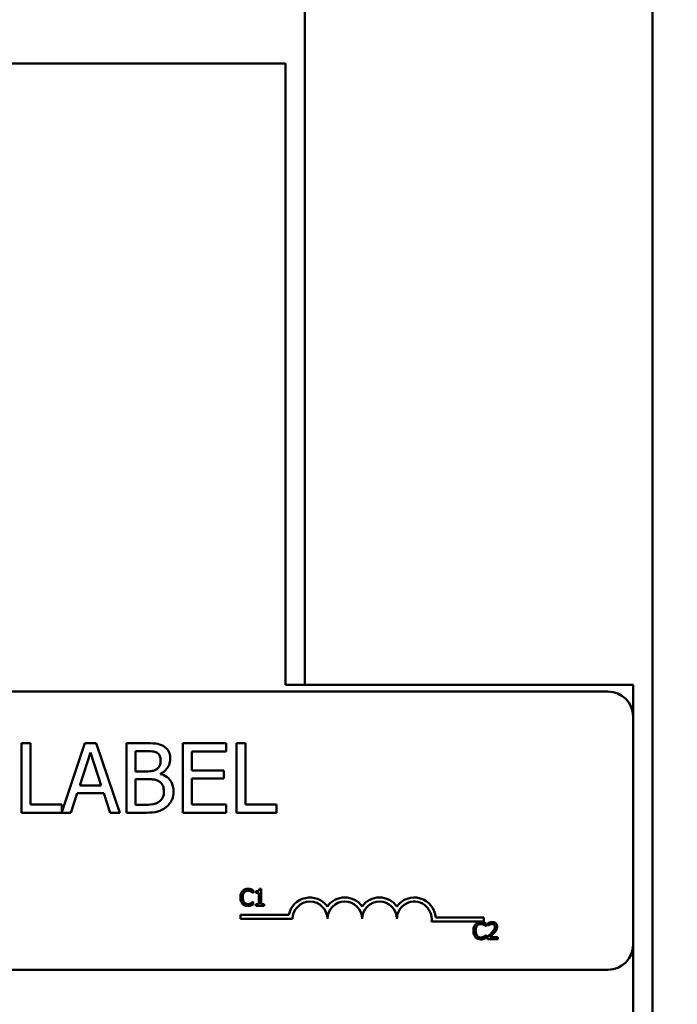
# Model space of a CAD drawing. Units: inches. Extents: x 0.05 to 2.15, y 0.02 to 1.67.
# Drawn here: x 0.46 to 0.5, y 0.85 to 0.91 of the extents above; entities that cross this region are included whole.
import ezdxf

# ---------------------------------------------------------------- set-up
doc = ezdxf.new("R2010")
doc.units = ezdxf.units.IN
doc.header["$LTSCALE"] = 0.1
doc.header["$MEASUREMENT"] = 0
doc.layers.add('Symbol (ANSI)', color=7, linetype='Continuous', lineweight=25)
doc.layers.add('Visible (ANSI)', color=7, linetype='Continuous', lineweight=50)
doc.styles.add('Note Text (ANSI)', font='tahoma.ttf')
doc.dimstyles.new('Default (ANSI)$7', dxfattribs={"dimscale": 0.1, "dimtxt": 0.1200000047683716, "dimasz": 0.0984251946210861, "dimexe": 0.125, "dimexo": 0.0625, "dimgap": 0.031496062992126, "dimtad": 0, "dimtih": 1, "dimtoh": 1, "dimrnd": 1e-08, "dimzin": 0, "dimdsep": 46, "dimtxsty": 'Note Text (ANSI)', "dimcen": 0.09, "dimdle": 0.3937007874015748, "dimclrd": 256, "dimclre": 256, "dimclrt": 256, "dimadec": 0, "dimazin": 1, "dimtfac": 1, "dimtofl": 0, "dimtmove": 0, "dimatfit": 3, "dimfxl": 1, "dimtolj": 1, "dimtzin": 4, "dimlwd": -1, "dimlwe": -1, "dimarcsym": 0})

msp = doc.modelspace()

# ---------------------------------------------------------------- linework, layer by layer
at = {"layer": 'Visible (ANSI)'}
for p, q in [((0.5014006081983541, 0.5738266929133728), (0.5014006081983541, 0.9380266929133728)), ((0.4805672748650208, 0.8685266929133728), (0.4805672748650207, 0.9193600262467079)), ((0.1877339415316875, 0.9057573121504786), (0.4794006081983535, 0.9057573121504804)), ((0.4794006081983537, 0.8699173362497064), (0.4794006081983535, 0.9057573121504804)), ((0.4794006081983538, 0.8699173362497064), (0.4794006081983538, 0.8685266929133728)), ((0.4794006081983537, 0.8685266929133728), (0.500233941531687, 0.8685266929133728)), ((0.5002339415316871, 0.8685266929133728), (0.5002339415316887, 0.6316933595800398)), ((0.4183978263844483, 0.8681326203078661), (0.4987311597177814, 0.8681326203078668)), ((0.5002311597177816, 0.8666326203078666), (0.5002311597177816, 0.8529659536412001)), ((0.4641399215884058, 0.8650378620418893), (0.4635861668695479, 0.8650378620418893)), ((0.4635861668695479, 0.8650378620418893), (0.4635861668695479, 0.8608711954377998)), ((0.4641399215884058, 0.86136417219971), (0.4641399215884058, 0.8650378620418893)), ((0.4673915422851145, 0.8650378620418893), (0.4660004023816421, 0.8609112595397622)), ((0.4680736060241954, 0.8650378620418893), (0.4673915422851145, 0.8650378620418893)), ((0.4694782521403229, 0.8608711954377998), (0.4680736060241954, 0.8650378620418893)), ((0.4709774417450359, 0.8650378620418893), (0.4698733088604837, 0.8650378620418893)), ((0.4698733088604837, 0.8650378620418893), (0.4698733088604837, 0.8608711954377998)), ((0.4758565610666805, 0.8650378620418893), (0.4732498620242517, 0.8650378620418893)), ((0.4732498620242517, 0.8650378620418893), (0.4732498620242517, 0.8608711954377998)), ((0.4758565610666805, 0.8645448852799793), (0.4758565610666805, 0.8650378620418893)), ((0.4764643406361588, 0.8650378620418893), (0.4764643406361588, 0.8608711954377998)), ((0.4770180953550166, 0.8650378620418893), (0.4764643406361588, 0.8650378620418896)), ((0.4770180953550167, 0.8613641721997101), (0.4770180953550166, 0.8650378620418893)), ((0.467077522840884, 0.8625088237222271), (0.4677190679419998, 0.8644706011103764)), ((0.4677190679419998, 0.8644706011103764), (0.4683639895962795, 0.8625088237222271)), ((0.4704270635793418, 0.8633462089068418), (0.4704270635793418, 0.8645651445989619)), ((0.4704270635793418, 0.8645651445989619), (0.4709571824260533, 0.8645651445989619)), ((0.4738036167431096, 0.8634036103106257), (0.4738036167431096, 0.8645448852799793)), ((0.4738036167431096, 0.8645448852799793), (0.4758565610666805, 0.8645448852799793)), ((0.4710551024678026, 0.8633462089068418), (0.4704270635793418, 0.8633462089068418)), ((0.4719195000777271, 0.8631875109081445), (0.4719195000777271, 0.8632077702271272)), ((0.475718122386966, 0.8634036103106257), (0.4738036167431096, 0.8634036103106257)), ((0.475718122386966, 0.8629106335487154), (0.475718122386966, 0.8634036103106257)), ((0.4704270635793418, 0.8613439128807273), (0.4704270635793418, 0.8628836211234056)), ((0.4704270635793418, 0.8628836211234056), (0.4710551024678026, 0.8628836211234056)), ((0.4738036167431096, 0.8629106335487154), (0.475718122386966, 0.8629106335487154)), ((0.4738036167431096, 0.86136417219971), (0.4738036167431096, 0.8629106335487154)), ((0.4665474039941725, 0.8608711954377998), (0.4669255779485145, 0.8620361062792998)), ((0.4669255779485145, 0.8620361062792998), (0.4685159344886491, 0.8620361062792998)), ((0.4683639895962795, 0.8625088237222271), (0.467077522840884, 0.8625088237222271)), ((0.4685159344886491, 0.8620361062792998), (0.4688941084429911, 0.8608711954377998)), ((0.4660004023816421, 0.86136417219971), (0.4641399215884058, 0.86136417219971)), ((0.4660004023816421, 0.8609112595397622), (0.4660004023816421, 0.86136417219971)), ((0.4708761451501229, 0.8613439128807273), (0.4704270635793418, 0.8613439128807273)), ((0.4758565610666805, 0.86136417219971), (0.4738036167431096, 0.86136417219971)), ((0.4758565610666805, 0.8608711954377998), (0.4758565610666805, 0.86136417219971)), ((0.4788785761482528, 0.8613641721997101), (0.4770180953550167, 0.8613641721997101)), ((0.4788785761482528, 0.8608711954377998), (0.4788785761482528, 0.8613641721997101)), ((0.4635861668695479, 0.8608711954377998), (0.4665474039941725, 0.8608711954377998)), ((0.4688941084429911, 0.8608711954377998), (0.4694782521403229, 0.8608711954377998)), ((0.4698733088604838, 0.8608711954377998), (0.4710686086804575, 0.8608711954377998)), ((0.4732498620242517, 0.8608711954377998), (0.4758565610666805, 0.8608711954377998)), ((0.4764643406361588, 0.8608711954377998), (0.4788785761482528, 0.8608711954377998)), ((0.4774517077345191, 0.8560702777415242), (0.4774622425806787, 0.8560702777415242)), ((0.4774622425806787, 0.8560702777415242), (0.4774622425806787, 0.8562307315522591)), ((0.4776364727286989, 0.8561610394930511), (0.4776364727286989, 0.8560694673687427)), ((0.4776364727286989, 0.8560694673687427), (0.4778179962317529, 0.8560694673687427)), ((0.4778179962317529, 0.8560694673687427), (0.4778179962317529, 0.8553992890784503)), ((0.4779468455040098, 0.8563004236114675), (0.4778431177879791, 0.8563004236114675)), ((0.4779468455040098, 0.8553992890784503), (0.4779468455040098, 0.8563004236114675)), ((0.4774622425806787, 0.8555240864867997), (0.4774525181073007, 0.8555240864867997)), ((0.4774622425806787, 0.8553652534216276), (0.4774622425806787, 0.8555240864867997)), ((0.4778179962317529, 0.8553992890784503), (0.4776364727286989, 0.8553992890784503)), ((0.4776364727286989, 0.8553992890784503), (0.4776364727286989, 0.8552971821079824)), ((0.4776364727286989, 0.8552971821079824), (0.4781243171431563, 0.8552971821079824)), ((0.4781243171431563, 0.8553992890784503), (0.4779468455040098, 0.8553992890784503)), ((0.4781243171431563, 0.8552971821079824), (0.4781243171431563, 0.8553992890784503)), ((0.4767085401494264, 0.8545035565209651), (0.4767085401494264, 0.8547485234257376)), ((0.4767085401494264, 0.8547485234257376), (0.4796121085765866, 0.8547485234257376)), ((0.4798335401494265, 0.8545035565209651), (0.4767085401494264, 0.8545035565209651)), ((0.4912918734827596, 0.8543459867364273), (0.4881548869642193, 0.8543459867364273)), ((0.4884088686447783, 0.8545909536411999), (0.4912918734827596, 0.8545909536412001)), ((0.4912918734827596, 0.8545909536412001), (0.4912918734827596, 0.8543459867364273)), ((0.4915387160917936, 0.8542587639468348), (0.4915387160917936, 0.8541161383372926)), ((0.4914114875650998, 0.8540707574615289), (0.491422022411259, 0.8540707574615289)), ((0.491422022411259, 0.8540707574615289), (0.491422022411259, 0.8542312112722642)), ((0.4915387160917936, 0.8541161383372926), (0.491546009446827, 0.8541161383372926)), ((0.491422022411259, 0.8535245662068048), (0.4914122979378811, 0.8535245662068048)), ((0.491422022411259, 0.8533657331416327), (0.491422022411259, 0.8535245662068048)), ((0.4915176463994749, 0.8534394770647484), (0.4915176463994749, 0.8532976618279873)), ((0.4915176463994749, 0.8532976618279873), (0.492134340086189, 0.8532976618279873)), ((0.492134340086189, 0.8534135451357405), (0.4916432541806059, 0.8534135451357405)), ((0.492134340086189, 0.8532976618279873), (0.492134340086189, 0.8534135451357405)), ((0.4987311597177816, 0.8514659536412001), (0.4183978263844485, 0.8514659536411993))]:
    msp.add_line(p, q, dxfattribs=at)
for centre, radius, start, end in [((0.4987311597177814, 0.8666326203078666), 0.0015, 0, 90), ((0.480875206816093, 0.8545035565209651), 0.0012866335714392, 35.94251469294804, 169.0242400062508), ((0.480875206816093, 0.8545035565209651), 0.001041666666661, 0, 180), ((0.4829585401494265, 0.8545035565209651), 0.0012866335714346, 35.94251469295094, 144.0574853070509), ((0.4829585401494265, 0.8545035565209651), 0.0010416666666667, 0, 180), ((0.4850418734827597, 0.8545035565209651), 0.0012866335714406, 35.94251469294904, 144.0574853070509), ((0.4850418734827597, 0.8545035565209651), 0.0010416666666667, 0, 180), ((0.487125206816093, 0.8545035565209651), 0.001286633571471, 3.894927878498278, 144.0574853070453), ((0.487125206816093, 0.8545035565209651), 0.0010416666666667, 351.299642201324, 180), ((0.4987311597177815, 0.8529659536412001), 0.0015, 270, 0)]:
    msp.add_arc(centre, radius, start, end, dxfattribs=at)
for points, knots in [([(0.4720714449700967, 0.8648690343837008), (0.4719383216064438, 0.8649422522337102), (0.4717966849432634, 0.8649897548519621), (0.4714247686623379, 0.8650376531608694), (0.4712004995094602, 0.8650378620418893), (0.4709774417450359, 0.8650378620418893)], [-0.1714444940126565, -0.1714444940126565, -0.1714444940126565, -0.1714444940126565, -0.1019820098948262, -0.1019820098948262, 0, 0, 0, 0]), ([(0.4709571824260533, 0.8645651445989619), (0.4711167630672772, 0.8645651445989619), (0.4712772257141074, 0.8645659624098943), (0.4715336695954404, 0.8645334109298833), (0.4716268527541294, 0.8645047675670557), (0.4717135303347372, 0.8644570948977213)], [-0.1181889462375294, -0.1181889462375294, -0.1181889462375294, -0.1181889462375294, -0.0452274256395906, -0.0452274256395906, 0, 0, 0, 0]), ([(0.4717135303347372, 0.8644570948977213), (0.471751830305741, 0.8644350433992647), (0.4717862818562679, 0.8644079181404201), (0.4718496843860661, 0.8643359675058132), (0.4718695396601866, 0.864297058558462), (0.4719143363500273, 0.8641883428014777), (0.4719262531840548, 0.8641047330142317), (0.4719262531840548, 0.8640215195395953)], [-0.0671350379018889, -0.0671350379018889, -0.0671350379018889, -0.0671350379018889, -0.0537287446298687, -0.0537287446298687, -0.0380452006037263, -0.0380452006037263, 0, 0, 0, 0]), ([(0.4725036437750589, 0.864099180262362), (0.4725036437750589, 0.8642161343141745), (0.4724884127599159, 0.8643331325518492), (0.4724083213085238, 0.8645628110457089), (0.4723526957178037, 0.8646370055541602), (0.4722517374346684, 0.8647565091730574), (0.4721658806210664, 0.8648197023272244), (0.4720714449700967, 0.8648690343837008)], [-0.0926300129030603, -0.0926300129030603, -0.0926300129030603, -0.0926300129030603, -0.0715070093074298, -0.0715070093074298, -0.0487121743439672, -0.0487121743439672, 0, 0, 0, 0]), ([(0.4719262531840548, 0.8640215195395953), (0.4719262531840548, 0.8639352853415978), (0.4719186425219684, 0.8638443931169462), (0.4718758149887921, 0.8636881438317431), (0.4718498640240794, 0.8636416855679862), (0.4717912198466048, 0.8635586047688946), (0.4717456030796143, 0.8635176994163625), (0.4716932710157546, 0.8634846475865561)], [-0.0672612959863844, -0.0672612959863844, -0.0672612959863844, -0.0672612959863844, -0.0464904402916677, -0.0464904402916677, -0.0282986796289265, -0.0282986796289265, 0, 0, 0, 0]), ([(0.4719195000777271, 0.8632077702271272), (0.472038726821527, 0.8632651756963641), (0.4721466760896421, 0.8633396984254584), (0.4723023025699421, 0.8635019920144396), (0.4723783708356031, 0.8635994054598359), (0.4724815687755754, 0.8638472270396423), (0.4725036437750589, 0.8639713019629548), (0.4725036437750589, 0.864099180262362)], [-0.2146540295564944, -0.2146540295564944, -0.2146540295564944, -0.2146540295564944, -0.1227313032271029, -0.1227313032271029, -0.0584659584890108, -0.0584659584890108, 0, 0, 0, 0]), ([(0.4716932710157546, 0.8634846475865561), (0.4715820835692061, 0.8634133735823581), (0.4714966720548559, 0.8633860061656786), (0.4713482523504997, 0.8633534758195184), (0.4712111712365519, 0.8633462089068418), (0.4710551024678026, 0.8633462089068418)], [-0.1175553766215946, -0.1175553766215946, -0.1175553766215946, -0.1175553766215946, -0.0713546410722101, -0.0713546410722101, 0, 0, 0, 0]), ([(0.4726994838585575, 0.8621509090868679), (0.4726994838585575, 0.8622530944587531), (0.4726894062730688, 0.8623553563888156), (0.4726433046070908, 0.8625461651947977), (0.4726098280964858, 0.8626333939988452), (0.4725072373532436, 0.8628130563685074), (0.4724274918273634, 0.8629118302850333), (0.472199160345472, 0.8630873078280394), (0.4720633530901896, 0.8631482782683821), (0.4719195000777271, 0.8631875109081445)], [-0.2420840946840482, -0.2420840946840482, -0.2420840946840482, -0.2420840946840482, -0.1845800375356646, -0.1845800375356646, -0.1316331148262976, -0.1316331148262976, -0.0681717077797216, -0.0681717077797216, 0, 0, 0, 0]), ([(0.4710551024678026, 0.8628836211234056), (0.4713248727151104, 0.8628836211234056), (0.471442833271084, 0.862870483238489), (0.4715980184280852, 0.8628502416962714), (0.4716941737619698, 0.8628218607499633), (0.4717844379511763, 0.8627755714221649)], [-0.0715528548634166, -0.0715528548634166, -0.0715528548634166, -0.0715528548634166, -0.0463789361637878, -0.0463789361637878, 0, 0, 0, 0]), ([(0.4717844379511763, 0.8627755714221649), (0.4718478237179216, 0.8627417656799009), (0.4719094480522902, 0.8627003882889409), (0.4720205275179766, 0.8625895707004843), (0.4720467869912027, 0.8625353032160582), (0.4721063638160647, 0.8623895528538856), (0.4721220932675532, 0.8622592847082149), (0.4721220932675532, 0.8621272732147215)], [-0.0970509152393182, -0.0970509152393182, -0.0970509152393182, -0.0970509152393182, -0.0802362340922532, -0.0802362340922532, -0.0603556548251563, -0.0603556548251563, 0, 0, 0, 0]), ([(0.4721220932675532, 0.8621272732147215), (0.4721220932675532, 0.8620522459054386), (0.4721157306156917, 0.8619747759269515), (0.4720807437716709, 0.8618297713586859), (0.4720556972414146, 0.8617756458871539), (0.4719734718646745, 0.8616455532629302), (0.4719013731658303, 0.861576736542746), (0.471821580035978, 0.8615194936452434)], [-0.0960973746801369, -0.0960973746801369, -0.0960973746801369, -0.0960973746801369, -0.0703240563333902, -0.0703240563333902, -0.0448980942623002, -0.0448980942623002, 0, 0, 0, 0]), ([(0.4722672850535952, 0.8612088507541766), (0.4723421856450465, 0.8612682546715346), (0.4724081279858093, 0.8613363863169189), (0.4725167774614186, 0.861481565168764), (0.4725711874737195, 0.8615703388435191), (0.472674576257769, 0.8618230686017279), (0.4726994838585575, 0.8619862347521051), (0.4726994838585575, 0.8621509090868679)], [-0.1800227656330773, -0.1800227656330773, -0.1800227656330773, -0.1800227656330773, -0.1248077468207285, -0.1248077468207285, -0.0752891058535567, -0.0752891058535567, 0, 0, 0, 0]), ([(0.471821580035978, 0.8615194936452434), (0.4717670078450315, 0.8614831121846123), (0.471708960652355, 0.8614534101716858), (0.4715606531095842, 0.861396783655355), (0.4714858708072868, 0.8613834383509656), (0.4712860640086732, 0.8613512114479632), (0.4710733658902301, 0.8613439128807273), (0.4708761451501229, 0.8613439128807273)], [-0.1236076566085695, -0.1236076566085695, -0.1236076566085695, -0.1236076566085695, -0.1097926442155311, -0.1097926442155311, -0.0901693223769931, -0.0901693223769931, 0, 0, 0, 0]), ([(0.4710686086804575, 0.8608711954377998), (0.4713110584709466, 0.8608711954377998), (0.4715589359984726, 0.8608899662207651), (0.4718969584613055, 0.8609877588829684), (0.4720731410277694, 0.8610590825056824), (0.4722672850535952, 0.8612088507541766)], [-0.2818063422336689, -0.2818063422336689, -0.2818063422336689, -0.2818063422336689, -0.1121048722472895, -0.1121048722472895, 0, 0, 0, 0]), ([(0.4768285310655532, 0.8561772469486809), (0.4767772931247486, 0.8561191772824356), (0.4767502624217181, 0.8560574430141356), (0.4767119062048272, 0.8559457730155926), (0.4767037336572037, 0.8558696581891103), (0.4767037336572037, 0.8557963717413803)], [-0.0539151519102708, -0.0539151519102708, -0.0539151519102708, -0.0539151519102708, -0.033506563902055, -0.033506563902055, 0, 0, 0, 0]), ([(0.4771534905509309, 0.8563150103215342), (0.4771182500657363, 0.8563150103215342), (0.477083082749371, 0.8563118104731055), (0.4770162396634038, 0.8562976122138362), (0.4769852683881542, 0.8562872690969626), (0.476906644194435, 0.8562496228100279), (0.4768644748083285, 0.8562175622277397), (0.4768285310655532, 0.8561772469486809)], [-0.0560015917496441, -0.0560015917496441, -0.0560015917496441, -0.0560015917496441, -0.039855145468534, -0.039855145468534, -0.0246941942448645, -0.0246941942448645, 0, 0, 0, 0]), ([(0.4768423074028386, 0.8557963717413803), (0.4768423074028386, 0.8558559338683549), (0.4768490250634953, 0.8559267044672196), (0.4768879998432626, 0.8560330167374303), (0.4769063852611119, 0.856068275821482), (0.4769314484088025, 0.8560986407888762)], [-0.0517877902681915, -0.0517877902681915, -0.0517877902681915, -0.0517877902681915, -0.0180011003854734, -0.0180011003854734, 0, 0, 0, 0]), ([(0.4769314484088025, 0.8560986407888762), (0.4769465748036926, 0.8561163358168608), (0.476963414620994, 0.8561322680173082), (0.4770005207301832, 0.8561595942915934), (0.4770202810890857, 0.8561707223577428), (0.4770768056302867, 0.8561943586636772), (0.4771140303632527, 0.8562015581321256), (0.4771526801781494, 0.8562015581321256)], [-0.0385682893952835, -0.0385682893952835, -0.0385682893952835, -0.0385682893952835, -0.028011439260228, -0.028011439260228, -0.0176706953707467, -0.0176706953707467, 0, 0, 0, 0]), ([(0.4771526801781494, 0.8562015581321256), (0.4772086764113421, 0.8562015581321256), (0.4772420946369995, 0.8561923218130875), (0.4772848503431238, 0.8561796106572126), (0.4773127303150499, 0.8561683147693772), (0.4773390659178922, 0.8561537461380176)], [-0.0203942810788827, -0.0203942810788827, -0.0203942810788827, -0.0203942810788827, -0.0137601933590021, -0.0137601933590021, 0, 0, 0, 0]), ([(0.4773293414445141, 0.8562890783925265), (0.4772926540829445, 0.8563002441112652), (0.4772603739004565, 0.856305656887889), (0.4772167819056869, 0.8563128555659245), (0.477185024708687, 0.8563150103215342), (0.4771534905509309, 0.8563150103215342)], [-0.0201973989401268, -0.0201973989401268, -0.0201973989401268, -0.0201973989401268, -0.0144174169261565, -0.0144174169261565, 0, 0, 0, 0]), ([(0.4774622425806787, 0.8562307315522591), (0.4774315719301311, 0.8562471889745042), (0.4774078642339674, 0.8562579894319918), (0.477373840576886, 0.8562731566044256), (0.4773517774349347, 0.8562817866956399), (0.4773293414445141, 0.8562890783925265)], [-0.0170319629766848, -0.0170319629766848, -0.0170319629766848, -0.0170319629766848, -0.010785875246212, -0.010785875246212, 0, 0, 0, 0]), ([(0.4773390659178922, 0.8561537461380176), (0.4773776060041823, 0.8561325097639393), (0.4773893088510276, 0.8561231904649295), (0.4774209274852386, 0.8560971515896969), (0.4774376343111675, 0.8560830717627531), (0.4774517077345191, 0.8560702777415242)], [-0.0188313320396117, -0.0188313320396117, -0.0188313320396117, -0.0188313320396117, -0.0086957976568505, -0.0086957976568505, 0, 0, 0, 0]), ([(0.4778431177879791, 0.8563004236114675), (0.4778420366172997, 0.8562869089779755), (0.4778399765939121, 0.8562732280159758), (0.4778334259652075, 0.8562488227406143), (0.4778292547963989, 0.8562377548917016), (0.477817371271575, 0.856216445106757), (0.4778095535094927, 0.8562066394843157), (0.4777941511728102, 0.8561938750805085), (0.4777817373915098, 0.8561846917249717), (0.4777229302995301, 0.8561647789343801), (0.4776791973492018, 0.8561610394930511), (0.4776364727286989, 0.8561610394930511)], [-0.100543813545194, -0.100543813545194, -0.100543813545194, -0.100543813545194, -0.0762723394808452, -0.0762723394808452, -0.0553229370280571, -0.0553229370280571, -0.0326179861171785, -0.0326179861171785, -0.0195336964938894, -0.0195336964938894, 0, 0, 0, 0]), ([(0.4767037336572037, 0.8557963717413803), (0.4767037336572037, 0.8556887536164675), (0.4767215297480144, 0.85560594726591), (0.476768681170841, 0.8554916422621786), (0.4767947350116158, 0.8554480466506007), (0.4768293414383347, 0.855410634297391)], [-0.0565393026812022, -0.0565393026812022, -0.0565393026812022, -0.0565393026812022, -0.0233005597948331, -0.0233005597948331, 0, 0, 0, 0]), ([(0.4769346898999284, 0.8554941026938845), (0.4768924504263318, 0.8555443118794807), (0.4768736286634915, 0.8555994906161721), (0.4768483728849344, 0.8556752579518438), (0.4768423074028386, 0.8557375011694567), (0.4768423074028386, 0.8557963717413803)], [-0.036447330895438, -0.036447330895438, -0.036447330895438, -0.036447330895438, -0.0269156254835301, -0.0269156254835301, 0, 0, 0, 0]), ([(0.4771526801781494, 0.8553944268417613), (0.4771297144661632, 0.8553944268417613), (0.4771070094270637, 0.8553969140304516), (0.4770584924398968, 0.8554083025597108), (0.4770370037863453, 0.8554172128981322), (0.476987546991078, 0.8554423108784573), (0.4769589915217737, 0.8554655950221047), (0.4769346898999284, 0.8554941026938845)], [-0.032389949829221, -0.032389949829221, -0.032389949829221, -0.032389949829221, -0.0253561977076015, -0.0253561977076015, -0.0171267399167319, -0.0171267399167319, 0, 0, 0, 0]), ([(0.4773463592729254, 0.8554438595814321), (0.4773085774060839, 0.8554229589742433), (0.4772725134298438, 0.8554124465727309), (0.4772246321998266, 0.8553985966301638), (0.4771887055211166, 0.8553944268417613), (0.4771526801781494, 0.8553944268417613)], [-0.0227852060650828, -0.0227852060650828, -0.0227852060650828, -0.0227852060650828, -0.0164707868046735, -0.0164707868046735, 0, 0, 0, 0]), ([(0.4774525181073007, 0.8555240864867997), (0.4774368303041045, 0.8555083986836036), (0.4774156955841259, 0.8554914211386137), (0.4773902118995955, 0.8554708820495891), (0.4773683228052315, 0.8554565496223203), (0.4773463592729254, 0.8554438595814321)], [-0.0149553815353258, -0.0149553815353258, -0.0149553815353258, -0.0149553815353258, -0.0115973345971065, -0.0115973345971065, 0, 0, 0, 0]), ([(0.4768293414383347, 0.855410634297391), (0.476849053862998, 0.8553890571839083), (0.4768708510077073, 0.8553698348160395), (0.4769257648761253, 0.8553318175225193), (0.4769537087844394, 0.8553192976460202), (0.4770289303646266, 0.8552892831238766), (0.477089297194021, 0.8552793539067897), (0.4771510594325863, 0.8552793539067897)], [-0.0438623248829608, -0.0438623248829608, -0.0438623248829608, -0.0438623248829608, -0.0370252657465907, -0.0370252657465907, -0.0282376954721109, -0.0282376954721109, 0, 0, 0, 0]), ([(0.4771510594325863, 0.8552793539067897), (0.4772089264000946, 0.8552793539067897), (0.4772370571367658, 0.8552844467560319), (0.4772755022816407, 0.8552919686322031), (0.4773030668476287, 0.8552997691279616), (0.4773293414445141, 0.8553085273269234)], [-0.0178987919646392, -0.0178987919646392, -0.0178987919646392, -0.0178987919646392, -0.0126625457839079, -0.0126625457839079, 0, 0, 0, 0]), ([(0.4773293414445141, 0.8553085273269234), (0.4773708735799274, 0.8553215570164647), (0.4773925841209154, 0.8553321457672479), (0.4774204525985322, 0.855345692943867), (0.4774414551685167, 0.8553556202306257), (0.4774622425806787, 0.8553652534216276)], [-0.0141648781989028, -0.0141648781989028, -0.0141648781989028, -0.0141648781989028, -0.010474918701393, -0.010474918701393, 0, 0, 0, 0]), ([(0.4911132703815114, 0.8543154900415393), (0.4910780298963167, 0.8543154900415393), (0.4910428625799514, 0.8543122901931104), (0.4909760194939842, 0.8542980919338411), (0.4909450482187347, 0.8542877488169676), (0.4908664240250155, 0.854250102530033), (0.4908242546389089, 0.8542180419477446), (0.4907883108961337, 0.8541777266686859)], [-0.0560015917496285, -0.0560015917496285, -0.0560015917496285, -0.0560015917496285, -0.0398551454685227, -0.0398551454685227, -0.024694194244855, -0.024694194244855, 0, 0, 0, 0]), ([(0.4912891212750948, 0.8542895581125316), (0.4912524339135249, 0.8543007238312702), (0.491220153731037, 0.8543061366078942), (0.4911765617362674, 0.8543133352859296), (0.4911448045392677, 0.8543154900415393), (0.4911132703815114, 0.8543154900415393)], [-0.0201973989401262, -0.0201973989401262, -0.0201973989401262, -0.0201973989401262, -0.0144174169261565, -0.0144174169261565, 0, 0, 0, 0]), ([(0.491422022411259, 0.8542312112722642), (0.4913913517607116, 0.8542476686945093), (0.4913676440645478, 0.8542584691519968), (0.4913336204074666, 0.8542736363244307), (0.4913115572655152, 0.8542822664156448), (0.4912891212750948, 0.8542895581125316)], [-0.0170319629766558, -0.0170319629766558, -0.0170319629766558, -0.0170319629766558, -0.0107858752462122, -0.0107858752462122, 0, 0, 0, 0]), ([(0.4917947938907446, 0.8543187315326651), (0.4917306888815677, 0.8543187315326651), (0.4916765896644275, 0.8543048739957608), (0.4916135469747964, 0.8542879937127448), (0.4915708475629665, 0.854274514667998), (0.4915387160917936, 0.8542587639468348)], [-0.0253747941046452, -0.0253747941046452, -0.0253747941046452, -0.0253747941046452, -0.0163605853483417, -0.0163605853483417, 0, 0, 0, 0]), ([(0.492093011074333, 0.8540440151597402), (0.492093011074333, 0.8540654081442797), (0.4920913141026659, 0.8540868452090904), (0.4920837239523076, 0.8541272505286986), (0.4920781973326528, 0.8541461377008891), (0.4920577896039691, 0.8541937065869069), (0.4920399036297832, 0.8542195380971019), (0.4919986064340498, 0.8542595346717774), (0.491971820866347, 0.854280124754257), (0.491889027643192, 0.8543125558788087), (0.4918415123831986, 0.8543187315326651), (0.4917947938907446, 0.8543187315326651)], [-0.0959953968772388, -0.0959953968772388, -0.0959953968772388, -0.0959953968772388, -0.0798006493898991, -0.0798006493898991, -0.0648758660408997, -0.0648758660408997, -0.0406209224379668, -0.0406209224379668, -0.0213596947500188, -0.0213596947500188, 0, 0, 0, 0]), ([(0.4907883108961337, 0.8541777266686859), (0.490737072955329, 0.8541196570024405), (0.4907100422522987, 0.8540579227341407), (0.4906716860354078, 0.8539462527355977), (0.4906635134877842, 0.8538701379091154), (0.4906635134877842, 0.8537968514613854)], [-0.0539151519103131, -0.0539151519103131, -0.0539151519103131, -0.0539151519103131, -0.0335065639020508, -0.0335065639020508, 0, 0, 0, 0]), ([(0.4906635134877842, 0.8537968514613854), (0.4906635134877842, 0.8536892333364722), (0.4906813095785952, 0.8536064269859148), (0.4907284610014214, 0.8534921219821836), (0.4907545148421963, 0.8534485263706058), (0.4907891212689152, 0.853411114017396)], [-0.0565393026809563, -0.0565393026809563, -0.0565393026809563, -0.0565393026809563, -0.0233005597948299, -0.0233005597948299, 0, 0, 0, 0]), ([(0.4908020872334192, 0.8537968514613854), (0.4908020872334192, 0.8538564135883596), (0.490808804894076, 0.8539271841872245), (0.490847779673843, 0.8540334964574356), (0.4908661650916926, 0.8540687555414871), (0.490891228239383, 0.8540991205088811)], [-0.0517877902682874, -0.0517877902682874, -0.0517877902682874, -0.0517877902682874, -0.0180011003854779, -0.0180011003854779, 0, 0, 0, 0]), ([(0.490894469730509, 0.8534945824138896), (0.4908522302569123, 0.8535447915994858), (0.4908334084940721, 0.853599970336177), (0.4908081527155149, 0.8536757376718487), (0.4908020872334192, 0.8537379808894618), (0.4908020872334192, 0.8537968514613854)], [-0.0364473308954326, -0.0364473308954326, -0.0364473308954326, -0.0364473308954326, -0.0269156254835318, -0.0269156254835318, 0, 0, 0, 0]), ([(0.490891228239383, 0.8540991205088811), (0.490906354634273, 0.8541168155368659), (0.4909231944515743, 0.8541327477373133), (0.4909603005607638, 0.8541600740115985), (0.4909800609196663, 0.8541712020777475), (0.4910365854608674, 0.8541948383836823), (0.4910738101938331, 0.8542020378521307), (0.4911124600087299, 0.8542020378521307)], [-0.0385682893953541, -0.0385682893953541, -0.0385682893953541, -0.0385682893953541, -0.0280114392602546, -0.0280114392602546, -0.0176706953707449, -0.0176706953707449, 0, 0, 0, 0]), ([(0.4911124600087299, 0.8542020378521307), (0.4911684562419226, 0.8542020378521307), (0.4912018744675799, 0.8541928015330926), (0.4912446301737043, 0.8541800903772176), (0.4912725101456305, 0.8541687944893821), (0.4912988457484726, 0.8541542258580227)], [-0.0203942810788869, -0.0203942810788869, -0.0203942810788869, -0.0203942810788869, -0.0137601933590013, -0.0137601933590013, 0, 0, 0, 0]), ([(0.4912988457484726, 0.8541542258580227), (0.4913373858347629, 0.8541329894839444), (0.4913490886816084, 0.8541236701849342), (0.4913807073158189, 0.854097631309702), (0.491397414141748, 0.854083551482758), (0.4914114875650998, 0.8540707574615293)], [-0.0188313320395011, -0.0188313320395011, -0.0188313320395011, -0.0188313320395011, -0.0086957976568566, -0.0086957976568566, 0, 0, 0, 0]), ([(0.491759137488359, 0.8536801577808509), (0.491704408110414, 0.8536199554651114), (0.4916671218400233, 0.8535831946508592), (0.4916019460137442, 0.8535193580538871), (0.4915597938898485, 0.8534790545861964), (0.4915176463994749, 0.8534394770647484)], [-0.041707241483823, -0.041707241483823, -0.041707241483823, -0.041707241483823, -0.026433875700713, -0.026433875700713, 0, 0, 0, 0]), ([(0.491546009446827, 0.8541161383372926), (0.4915598509659274, 0.8541258274006629), (0.4915741646312087, 0.8541348360046962), (0.4916060043705563, 0.8541544296904486), (0.4916242298275413, 0.8541636339452082), (0.4916432541806059, 0.854171243686434)], [-0.0170926896844375, -0.0170926896844375, -0.0170926896844375, -0.0170926896844375, -0.0093679618524941, -0.0093679618524941, 0, 0, 0, 0]), ([(0.4916432541806059, 0.854171243686434), (0.4916756622872092, 0.8541846811940498), (0.4917021673236077, 0.854191299278132), (0.491736627533189, 0.8541997228849185), (0.4917606905686572, 0.8542028482249122), (0.4917850694173668, 0.8542028482249122)], [-0.0162192926612733, -0.0162192926612733, -0.0162192926612733, -0.0162192926612733, -0.0111460096300304, -0.0111460096300304, 0, 0, 0, 0]), ([(0.4916432541806059, 0.8534135451357405), (0.491689289039242, 0.853456349477981), (0.4917470960124366, 0.853511428956814), (0.491814915495169, 0.8535760527571138), (0.4918625237841514, 0.853623921945385), (0.4919074357073718, 0.8536728644258174)], [-0.0428391482626229, -0.0428391482626229, -0.0428391482626229, -0.0428391482626229, -0.0303700833899999, -0.0303700833899999, 0, 0, 0, 0]), ([(0.4919568684470426, 0.8540367218047066), (0.4919568684470426, 0.8540099264912957), (0.4919533767951189, 0.8539835909312579), (0.4919392432528229, 0.8539308988900772), (0.4919285235190362, 0.8539053089128421), (0.4918847920813583, 0.8538263375787826), (0.4918282061914378, 0.8537560843693416), (0.491759137488359, 0.8536801577808509)], [-0.0876249157202002, -0.0876249157202002, -0.0876249157202002, -0.0876249157202002, -0.0676359354993096, -0.0676359354993096, -0.0469278164334397, -0.0469278164334397, 0, 0, 0, 0]), ([(0.4917850694173668, 0.8542028482249122), (0.4918171435081363, 0.8542028482249122), (0.4918397071030904, 0.8541973031982536), (0.491874287707873, 0.8541855274793114), (0.491891904250106, 0.8541757187731356), (0.4919074357073718, 0.8541623295858377)], [-0.0167018995280751, -0.0167018995280751, -0.0167018995280751, -0.0167018995280751, -0.0093753483871178, -0.0093753483871178, 0, 0, 0, 0]), ([(0.4919074357073718, 0.8541623295858377), (0.4919153530851629, 0.8541555042601556), (0.491922290359201, 0.8541477849977166), (0.4919359179209052, 0.8541284035766267), (0.4919408716607486, 0.8541178533559358), (0.4919534262043457, 0.8540872516559179), (0.4919568684470426, 0.854061793048907), (0.4919568684470426, 0.8540367218047066)], [-0.0179905335810971, -0.0179905335810971, -0.0179905335810971, -0.0179905335810971, -0.015110413080022, -0.015110413080022, -0.011462572848408, -0.011462572848408, 0, 0, 0, 0]), ([(0.4919074357073718, 0.8536728644258174), (0.4919330807252729, 0.8537001122573373), (0.4919578457382575, 0.8537282197199914), (0.4920038442870753, 0.853784263928896), (0.4920241062738368, 0.8538131793862463), (0.4920411472163176, 0.853843853082712)], [-0.0331521781713535, -0.0331521781713535, -0.0331521781713535, -0.0331521781713535, -0.0160428957204684, -0.0160428957204684, 0, 0, 0, 0]), ([(0.4920411472163176, 0.853843853082712), (0.4920636676640882, 0.8538828885255142), (0.4920741960820369, 0.8539173453272759), (0.4920890591070972, 0.8539706773583748), (0.492093011074333, 0.8540074289973029), (0.492093011074333, 0.8540440151597402)], [-0.0253061208425329, -0.0253061208425329, -0.0253061208425329, -0.0253061208425329, -0.016727193466221, -0.016727193466221, 0, 0, 0, 0]), ([(0.4907891212689152, 0.853411114017396), (0.4908088336935785, 0.8533895369039134), (0.4908306308382877, 0.8533703145360446), (0.4908855447067061, 0.853332297242524), (0.4909134886150205, 0.853319777366025), (0.4909887101952072, 0.8532897628438817), (0.4910490770246014, 0.8532798336267948), (0.4911108392631668, 0.8532798336267948)], [-0.0438623248823868, -0.0438623248823868, -0.0438623248823868, -0.0438623248823868, -0.0370252657463099, -0.0370252657463099, -0.0282376954721101, -0.0282376954721101, 0, 0, 0, 0]), ([(0.4911124600087299, 0.8533949065617662), (0.4910894942967439, 0.8533949065617662), (0.4910667892576443, 0.8533973937504566), (0.4910182722704766, 0.8534087822797163), (0.4909967836169252, 0.8534176926181375), (0.4909473268216585, 0.8534427905984626), (0.4909187713523542, 0.8534660747421096), (0.490894469730509, 0.8534945824138896)], [-0.0323899498284644, -0.0323899498284644, -0.0323899498284644, -0.0323899498284644, -0.0253561977072848, -0.0253561977072848, -0.0171267399167291, -0.0171267399167291, 0, 0, 0, 0]), ([(0.4911108392631668, 0.8532798336267948), (0.4911687062306751, 0.8532798336267948), (0.4911968369673464, 0.853284926476037), (0.4912352821122214, 0.8532924483522082), (0.4912628466782093, 0.8533002488479667), (0.4912891212750948, 0.8533090070469281)], [-0.0178987919646364, -0.0178987919646364, -0.0178987919646364, -0.0178987919646364, -0.0126625457839078, -0.0126625457839078, 0, 0, 0, 0]), ([(0.4913061391035062, 0.853444339301437), (0.4912683572366645, 0.8534234386942484), (0.4912322932604245, 0.8534129262927358), (0.4911844120304071, 0.8533990763501687), (0.4911484853516971, 0.8533949065617662), (0.4911124600087299, 0.8533949065617662)], [-0.0227852060650823, -0.0227852060650823, -0.0227852060650823, -0.0227852060650823, -0.0164707868046728, -0.0164707868046728, 0, 0, 0, 0]), ([(0.4912891212750948, 0.8533090070469281), (0.491330653410508, 0.8533220367364698), (0.491352363951496, 0.8533326254872529), (0.4913802324291126, 0.8533461726638719), (0.4914012349990972, 0.8533560999506308), (0.491422022411259, 0.8533657331416327)], [-0.0141648781989127, -0.0141648781989127, -0.0141648781989127, -0.0141648781989127, -0.0104749187014281, -0.0104749187014281, 0, 0, 0, 0]), ([(0.4914122979378811, 0.8535245662068048), (0.4913966101346852, 0.8535088784036085), (0.4913754754147063, 0.8534919008586186), (0.4913499917301761, 0.8534713617695942), (0.4913281026358122, 0.853457029342325), (0.4913061391035062, 0.853444339301437)], [-0.0149553815353169, -0.0149553815353169, -0.0149553815353169, -0.0149553815353169, -0.0115973345971065, -0.0115973345971065, 0, 0, 0, 0])]:
    msp.add_open_spline(points, degree=3, knots=knots, dxfattribs=at)

# ---------------------------------------------------------------- leaders
at = {"layer": 'Symbol (ANSI)', "annotation_type": 0, "has_hookline": 1, "hookline_direction": 0, "text_width": 0.10132706639669}
msp.add_leader([(0.4391705451078918, 0.8681326203078663), (0.4740300044033856, 0.9603499229078812), (0.4838725238654942, 0.9603499229078812)], dimstyle='Default (ANSI)$7', override={"dimtad": 0}, dxfattribs=at)

doc.saveas('drawing.dxf')
